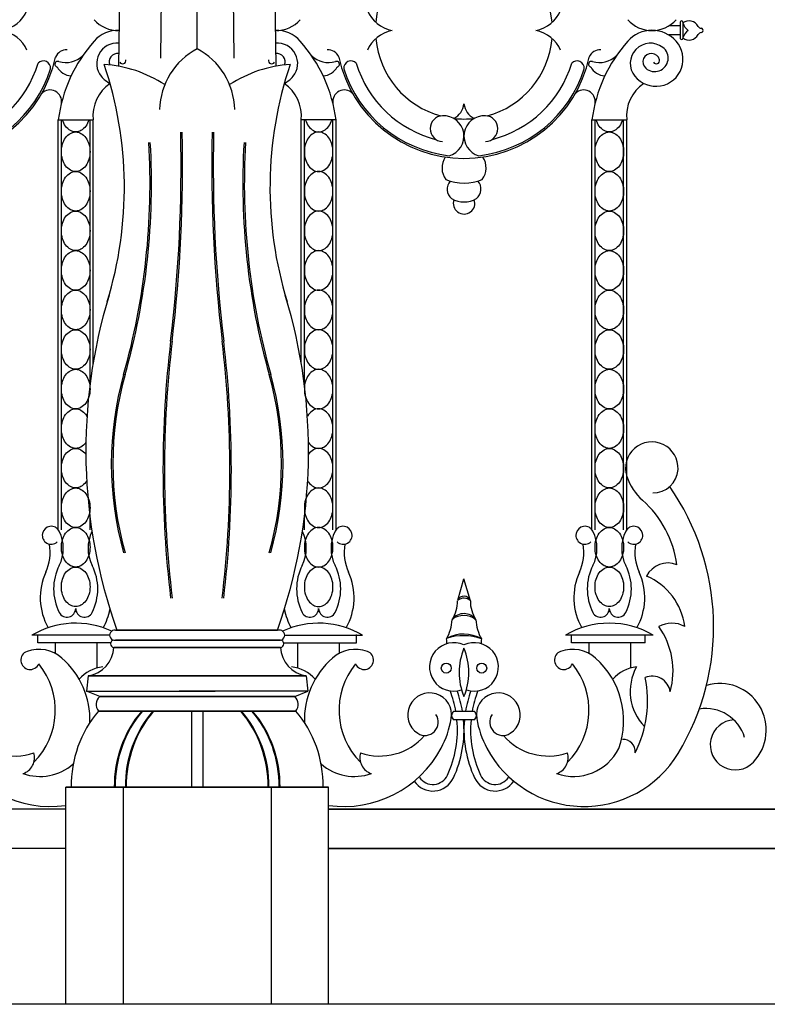
# Model space of a CAD drawing. Units: inches. Extents: x 147 to 1178, y -153 to 545.
# Drawn here: x 531 to 545, y 480 to 498 of the extents above; entities that cross this region are included whole.
import ezdxf

# ---------------------------------------------------------------- set-up
doc = ezdxf.new("R2010")
doc.units = ezdxf.units.IN
doc.header["$MEASUREMENT"] = 0

msp = doc.modelspace()

# ---------------------------------------------------------------- linework, layer by layer
for p, q in [((534.53469634, 497.93111576), (534.53469634, 512.1477439)), ((534.53469634, 497.93111576), (534.53469634, 512.1477439)), ((533.2716273, 511.67813688), (533.03565784, 497.59988165)), ((533.2716273, 511.67813688), (533.03565784, 497.59988165)), ((533.95980262, 511.69764865), (533.83812635, 497.75430931)), ((533.95980262, 511.69764865), (533.83812635, 497.75430931)), ((535.10959006, 511.69764865), (535.23126633, 497.75430931)), ((535.10959006, 511.69764865), (535.23126633, 497.75430931)), ((535.79776538, 511.67813688), (536.03373484, 497.59988165)), ((535.79776538, 511.67813688), (536.03373484, 497.59988165)), ((543.72923732, 498.36792687), (543.50948079, 498.36792687)), ((543.72923732, 498.43625281), (543.72923732, 498.12877292)), ((543.77832252, 498.43625281), (543.77832252, 498.12877292)), ((543.72923732, 498.1941267), (543.50948079, 498.1941267)), ((531.8921881, 496.57705843), (532.55301489, 496.57705843)), ((531.8921881, 488.77928446), (531.8921881, 496.57705843)), ((531.950087, 488.77928446), (531.950087, 496.57705843)), ((532.49511599, 491.54477083), (532.49511599, 496.57705843)), ((532.55301489, 491.94136753), (532.55301489, 496.57705843)), ((537.17720458, 496.57705843), (536.5163778, 496.57705843)), ((536.5163778, 491.94136753), (536.5163778, 496.57705843)), ((536.57427669, 491.54477083), (536.57427669, 496.57705843)), ((537.11930569, 488.77928446), (537.11930569, 496.57705843)), ((537.17720458, 488.77928446), (537.17720458, 496.57705843)), ((542.0484381, 496.57705843), (542.70926489, 496.57705843)), ((542.0484381, 488.77928446), (542.0484381, 496.57705843)), ((542.106337, 488.77928446), (542.106337, 496.57705843)), ((542.65136599, 488.77928446), (542.65136599, 496.57705843)), ((542.70926489, 488.77928446), (542.70926489, 496.57705843)), ((532.49511599, 488.77928446), (532.49511599, 489.01538223)), ((536.57427669, 488.77928446), (536.57427669, 489.01538223)), ((539.49414238, 487.4372832), (539.61282134, 487.84358787)), ((539.7335659, 487.43021152), (539.61282134, 487.84358787)), ((532.86839651, 486.77176624), (531.38547345, 486.77176624)), ((531.50049849, 486.63123509), (531.50049849, 486.7845419)), ((532.97914897, 486.86762082), (536.06142932, 486.86762082)), ((536.09024372, 486.86762082), (533.00796337, 486.86762082)), ((536.20099617, 486.77176624), (537.68391923, 486.77176624)), ((537.56889419, 486.63123509), (537.56889419, 486.7845419)), ((543.21597953, 486.77176624), (541.54172345, 486.77176624)), ((541.65674849, 486.63123509), (541.65674849, 486.7845419)), ((543.0626127, 486.63123509), (543.0626127, 486.7845419)), ((532.88747953, 486.63123509), (531.50049849, 486.63123509)), ((531.83279382, 486.63123509), (531.83279382, 486.42641691)), ((532.62519, 486.63123509), (532.62519, 486.14742619)), ((532.95039155, 486.67753372), (536.09024372, 486.67753372)), ((536.11900113, 486.67753372), (532.97914897, 486.67753372)), ((536.18191315, 486.63123509), (537.56889419, 486.63123509)), ((536.44420269, 486.63123509), (536.44420269, 486.14742619)), ((537.23659886, 486.63123509), (537.23659886, 486.42641691)), ((543.0626127, 486.63123509), (541.65674849, 486.63123509)), ((541.98904382, 486.63123509), (541.98904382, 486.42641691)), ((542.78144, 486.63123509), (542.78144, 486.14742619)), ((536.11971381, 486.54129501), (532.94967887, 486.54129501)), ((532.94967887, 486.54129501), (536.11971381, 486.54129501)), ((532.46160567, 486.00052025), (532.42781243, 485.70840773)), ((532.46160567, 486.00052025), (532.42781243, 485.70840773)), ((536.60778701, 486.00052025), (532.46160567, 486.00052025)), ((532.46160567, 486.00052025), (536.60778701, 486.00052025)), ((536.60778701, 486.00052025), (536.64158026, 485.70840773)), ((536.60778701, 486.00052025), (536.64158026, 485.70840773)), ((532.42781243, 485.70840773), (534.87893553, 485.70840773)), ((532.67899347, 485.60463823), (532.42781243, 485.70840773)), ((532.67899347, 485.60463823), (532.42781243, 485.70840773)), ((532.42781243, 485.70840773), (534.87893553, 485.70840773)), ((536.64158026, 485.70840773), (534.19045716, 485.70840773)), ((536.64158026, 485.70840773), (534.19045716, 485.70840773)), ((536.39039921, 485.60463823), (536.64158026, 485.70840773)), ((536.39039921, 485.60463823), (536.64158026, 485.70840773)), ((536.39039921, 485.60463823), (532.67899347, 485.60463823)), ((532.67899347, 485.60463823), (536.39039921, 485.60463823)), ((536.41206775, 485.32956616), (532.65732494, 485.32956616)), ((532.65732494, 485.32956616), (536.41206775, 485.32956616)), ((534.42924993, 485.32956616), (534.42924993, 483.88297673)), ((534.42924993, 485.32956616), (534.42924993, 483.88297673)), ((534.64014276, 485.32956616), (534.64014276, 483.88297673)), ((534.64014276, 485.32956616), (534.64014276, 483.88297673)), ((539.81091566, 485.32311996), (539.41401987, 485.32311996)), ((539.81091566, 485.16256258), (539.41401987, 485.16256258)), ((537.03469634, 483.88297673), (532.03469634, 483.88297673)), ((532.03469634, 479.74997688), (532.03469634, 483.88297673)), ((532.03469634, 479.74997688), (532.03469634, 483.88297673)), ((532.03469634, 483.88297673), (537.03469634, 483.88297673)), ((533.12830906, 483.88297673), (533.12830906, 479.74997688)), ((533.12830906, 483.88297673), (533.12830906, 479.74997688)), ((535.94108362, 483.88297673), (535.94108362, 479.74997688)), ((535.94108362, 483.88297673), (535.94108362, 479.74997688)), ((537.03469634, 479.74997688), (537.03469634, 483.88297673)), ((537.03469634, 479.74997688), (537.03469634, 483.88297673)), ((532.03469634, 483.46388706), (433.05716549, 483.46388706)), ((537.03469634, 483.46388706), (635.19094634, 483.46388706)), ((635.19094634, 483.46388706), (537.03469634, 483.46388706)), ((532.03469634, 482.71388706), (433.87844634, 482.71388706)), ((537.03469634, 482.71388706), (635.19094634, 482.71388706)), ((635.19094634, 482.71388706), (537.03469634, 482.71388706)), ((635.19094634, 479.74997688), (433.87844634, 479.74997688))]:
    msp.add_line(p, q)
for points in [[(532.47342817, 496.57705843, -0.0002497961), (532.47327973, 496.57656266, -0.0840304933), (532.41529834, 496.45926235, -0.1065175492), (532.32199368, 496.37545634, -0.1306313954), (532.22260149, 496.34903805, -0.1306313954), (532.12320931, 496.37545634, -0.1065175492), (532.02990465, 496.45926235, -0.0840304933), (531.97192326, 496.57656266, -0.0002497961), (531.97177482, 496.57705843, -0.072981422)], [(536.59596452, 496.57705843, 0.0002497961), (536.59611295, 496.57656266, 0.0840304933), (536.65409434, 496.45926235, 0.1065175492), (536.747399, 496.37545634, 0.1306313954), (536.84679119, 496.34903805, 0.1306313954), (536.94618337, 496.37545634, 0.1065175492), (537.03948804, 496.45926235, 0.0840304933), (537.09746943, 496.57656266, 0.0002497961), (537.09761786, 496.57705843, 0.072981422)], [(542.62967817, 496.57705843, -0.0002497961), (542.62952973, 496.57656266, -0.0840304933), (542.57154834, 496.45926235, -0.1065175492), (542.47824368, 496.37545634, -0.1306313954), (542.37885149, 496.34903805, -0.1306313954), (542.27945931, 496.37545634, -0.1065175492), (542.18615465, 496.45926235, -0.0840304933), (542.12817326, 496.57656266, -0.0002497961), (542.12802482, 496.57705843, -0.072981422)], [(532.41712628, 490.44053935, -0.0019985204), (532.41529834, 490.4379937, -0.1065175492), (532.32199368, 490.3541877, -0.1306313954), (532.22260149, 490.3277694, -0.1306313954), (532.12320931, 490.3541877, -0.1065175492), (532.02990465, 490.4379937, -0.0840304933), (531.97192326, 490.55529402, -0.072981422), (531.950087, 490.70409869, -0.072981422), (531.97192326, 490.85290337, -0.0840304933), (532.02990465, 490.97020369, -0.1065175492), (532.12320931, 491.05400969, -0.1306313954), (532.22260149, 491.08042798, -0.1306313954), (532.32199368, 491.05400969, -0.1065175492), (532.41529834, 490.97020369, -0.0256176326), (532.43714852, 490.93652498, -0.0256176326)], [(536.6522664, 490.44053935, 0.0019985204), (536.65409434, 490.4379937, 0.1065175492), (536.747399, 490.3541877, 0.1306313954), (536.84679119, 490.3277694, 0.1306313954), (536.94618337, 490.3541877, 0.1065175492), (537.03948804, 490.4379937, 0.0840304933), (537.09746943, 490.55529402, 0.072981422), (537.11930569, 490.70409869, 0.072981422), (537.09746943, 490.85290337, 0.0840304933), (537.03948804, 490.97020369, 0.1065175492), (536.94618337, 491.05400969, 0.1306313954), (536.84679119, 491.08042798, 0.1306313954), (536.747399, 491.05400969, 0.1065175492), (536.65409434, 490.97020369, 0.0256176326), (536.63224417, 490.93652498, 0.0256176326)], [(532.43189825, 489.71020273, -0.0190734729), (532.41529834, 489.68533512, -0.1065175492), (532.32199368, 489.60152912, -0.1306313954), (532.22260149, 489.57511082, -0.1306313954), (532.12320931, 489.60152912, -0.1065175492), (532.02990465, 489.68533512, -0.0840304933), (531.97192326, 489.80263544, -0.072981422), (531.950087, 489.95144011, -0.072981422), (531.97192326, 490.10024479, -0.0840304933), (532.02990465, 490.21754511, -0.1065175492), (532.12320931, 490.30135111, -0.1306313954), (532.22260149, 490.3277694, -0.1306313954), (532.32199368, 490.30135111, -0.1065175492), (532.41529834, 490.21754511, -0.0008243241), (532.41605477, 490.21649688, -0.0008243241)], [(536.63749443, 489.71020273, 0.0190734729), (536.65409434, 489.68533512, 0.1065175492), (536.747399, 489.60152912, 0.1306313954), (536.84679119, 489.57511082, 0.1306313954), (536.94618337, 489.60152912, 0.1065175492), (537.03948804, 489.68533512, 0.0840304933), (537.09746943, 489.80263544, 0.072981422), (537.11930569, 489.95144011, 0.072981422), (537.09746943, 490.10024479, 0.0840304933), (537.03948804, 490.21754511, 0.1065175492), (536.94618337, 490.30135111, 0.1306313954), (536.84679119, 490.3277694, 0.1306313954), (536.747399, 490.30135111, 0.1065175492), (536.65409434, 490.21754511, 0.0008243241), (536.65333791, 490.21649688, 0.0008243241)]]:
    msp.add_lwpolyline(points, format="xyb")
for points in [[(532.22260149, 496.34903805, -0.1306313954), (532.32199368, 496.32261975, -0.1065175492), (532.41529834, 496.23881375, -0.0840304933), (532.47327973, 496.12151343, -0.072981422), (532.49511599, 495.97270876, -0.072981422), (532.47327973, 495.82390408, -0.0840304933), (532.41529834, 495.70660376, -0.1065175492), (532.32199368, 495.62279776, -0.1306313954), (532.22260149, 495.59637947, -0.1306313954), (532.12320931, 495.62279776, -0.1065175492), (532.02990465, 495.70660376, -0.0840304933), (531.97192326, 495.82390408, -0.072981422), (531.950087, 495.97270876, -0.072981422), (531.97192326, 496.12151343, -0.0840304933), (532.02990465, 496.23881375, -0.1065175492), (532.12320931, 496.32261975, -0.1306313954)], [(536.84679119, 496.34903805, 0.1306313954), (536.747399, 496.32261975, 0.1065175492), (536.65409434, 496.23881375, 0.0840304933), (536.59611295, 496.12151343, 0.072981422), (536.57427669, 495.97270876, 0.072981422), (536.59611295, 495.82390408, 0.0840304933), (536.65409434, 495.70660376, 0.1065175492), (536.747399, 495.62279776, 0.1306313954), (536.84679119, 495.59637947, 0.1306313954), (536.94618337, 495.62279776, 0.1065175492), (537.03948804, 495.70660376, 0.0840304933), (537.09746943, 495.82390408, 0.072981422), (537.11930569, 495.97270876, 0.072981422), (537.09746943, 496.12151343, 0.0840304933), (537.03948804, 496.23881375, 0.1065175492), (536.94618337, 496.32261975, 0.1306313954)], [(542.37885149, 496.34903805, -0.1306313954), (542.47824368, 496.32261975, -0.1065175492), (542.57154834, 496.23881375, -0.0840304933), (542.62952973, 496.12151343, -0.072981422), (542.65136599, 495.97270876, -0.072981422), (542.62952973, 495.82390408, -0.0840304933), (542.57154834, 495.70660376, -0.1065175492), (542.47824368, 495.62279776, -0.1306313954), (542.37885149, 495.59637947, -0.1306313954), (542.27945931, 495.62279776, -0.1065175492), (542.18615465, 495.70660376, -0.0840304933), (542.12817326, 495.82390408, -0.072981422), (542.106337, 495.97270876, -0.072981422), (542.12817326, 496.12151343, -0.0840304933), (542.18615465, 496.23881375, -0.1065175492), (542.27945931, 496.32261975, -0.1306313954)], [(532.22260149, 495.59637947, -0.1306313954), (532.32199368, 495.56996117, -0.1065175492), (532.41529834, 495.48615517, -0.0840304933), (532.47327973, 495.36885485, -0.072981422), (532.49511599, 495.22005018, -0.072981422), (532.47327973, 495.0712455, -0.0840304933), (532.41529834, 494.95394518, -0.1065175492), (532.32199368, 494.87013918, -0.1306313954), (532.22260149, 494.84372089, -0.1306313954), (532.12320931, 494.87013918, -0.1065175492), (532.02990465, 494.95394518, -0.0840304933), (531.97192326, 495.0712455, -0.072981422), (531.950087, 495.22005018, -0.072981422), (531.97192326, 495.36885485, -0.0840304933), (532.02990465, 495.48615517, -0.1065175492), (532.12320931, 495.56996117, -0.1306313954)], [(536.84679119, 495.59637947, 0.1306313954), (536.747399, 495.56996117, 0.1065175492), (536.65409434, 495.48615517, 0.0840304933), (536.59611295, 495.36885485, 0.072981422), (536.57427669, 495.22005018, 0.072981422), (536.59611295, 495.0712455, 0.0840304933), (536.65409434, 494.95394518, 0.1065175492), (536.747399, 494.87013918, 0.1306313954), (536.84679119, 494.84372089, 0.1306313954), (536.94618337, 494.87013918, 0.1065175492), (537.03948804, 494.95394518, 0.0840304933), (537.09746943, 495.0712455, 0.072981422), (537.11930569, 495.22005018, 0.072981422), (537.09746943, 495.36885485, 0.0840304933), (537.03948804, 495.48615517, 0.1065175492), (536.94618337, 495.56996117, 0.1306313954)], [(542.37885149, 495.59637947, -0.1306313954), (542.47824368, 495.56996117, -0.1065175492), (542.57154834, 495.48615517, -0.0840304933), (542.62952973, 495.36885485, -0.072981422), (542.65136599, 495.22005018, -0.072981422), (542.62952973, 495.0712455, -0.0840304933), (542.57154834, 494.95394518, -0.1065175492), (542.47824368, 494.87013918, -0.1306313954), (542.37885149, 494.84372089, -0.1306313954), (542.27945931, 494.87013918, -0.1065175492), (542.18615465, 494.95394518, -0.0840304933), (542.12817326, 495.0712455, -0.072981422), (542.106337, 495.22005018, -0.072981422), (542.12817326, 495.36885485, -0.0840304933), (542.18615465, 495.48615517, -0.1065175492), (542.27945931, 495.56996117, -0.1306313954)], [(532.22260149, 494.84372089, -0.1306313954), (532.32199368, 494.81730259, -0.1065175492), (532.41529834, 494.73349659, -0.0840304933), (532.47327973, 494.61619627, -0.072981422), (532.49511599, 494.4673916, -0.072981422), (532.47327973, 494.31858692, -0.0840304933), (532.41529834, 494.2012866, -0.1065175492), (532.32199368, 494.1174806, -0.1306313954), (532.22260149, 494.09106231, -0.1306313954), (532.12320931, 494.1174806, -0.1065175492), (532.02990465, 494.2012866, -0.0840304933), (531.97192326, 494.31858692, -0.072981422), (531.950087, 494.4673916, -0.072981422), (531.97192326, 494.61619627, -0.0840304933), (532.02990465, 494.73349659, -0.1065175492), (532.12320931, 494.81730259, -0.1306313954)], [(536.84679119, 494.84372089, 0.1306313954), (536.747399, 494.81730259, 0.1065175492), (536.65409434, 494.73349659, 0.0840304933), (536.59611295, 494.61619627, 0.072981422), (536.57427669, 494.4673916, 0.072981422), (536.59611295, 494.31858692, 0.0840304933), (536.65409434, 494.2012866, 0.1065175492), (536.747399, 494.1174806, 0.1306313954), (536.84679119, 494.09106231, 0.1306313954), (536.94618337, 494.1174806, 0.1065175492), (537.03948804, 494.2012866, 0.0840304933), (537.09746943, 494.31858692, 0.072981422), (537.11930569, 494.4673916, 0.072981422), (537.09746943, 494.61619627, 0.0840304933), (537.03948804, 494.73349659, 0.1065175492), (536.94618337, 494.81730259, 0.1306313954)], [(542.37885149, 494.84372089, -0.1306313954), (542.47824368, 494.81730259, -0.1065175492), (542.57154834, 494.73349659, -0.0840304933), (542.62952973, 494.61619627, -0.072981422), (542.65136599, 494.4673916, -0.072981422), (542.62952973, 494.31858692, -0.0840304933), (542.57154834, 494.2012866, -0.1065175492), (542.47824368, 494.1174806, -0.1306313954), (542.37885149, 494.09106231, -0.1306313954), (542.27945931, 494.1174806, -0.1065175492), (542.18615465, 494.2012866, -0.0840304933), (542.12817326, 494.31858692, -0.072981422), (542.106337, 494.4673916, -0.072981422), (542.12817326, 494.61619627, -0.0840304933), (542.18615465, 494.73349659, -0.1065175492), (542.27945931, 494.81730259, -0.1306313954)], [(532.22260149, 494.09106231, -0.1306313954), (532.32199368, 494.06464401, -0.1065175492), (532.41529834, 493.98083801, -0.0840304933), (532.47327973, 493.86353769, -0.072981422), (532.49511599, 493.71473302, -0.072981422), (532.47327973, 493.56592834, -0.0840304933), (532.41529834, 493.44862802, -0.1065175492), (532.32199368, 493.36482202, -0.1306313954), (532.22260149, 493.33840373, -0.1306313954), (532.12320931, 493.36482202, -0.1065175492), (532.02990465, 493.44862802, -0.0840304933), (531.97192326, 493.56592834, -0.072981422), (531.950087, 493.71473302, -0.072981422), (531.97192326, 493.86353769, -0.0840304933), (532.02990465, 493.98083801, -0.1065175492), (532.12320931, 494.06464401, -0.1306313954)], [(536.84679119, 494.09106231, 0.1306313954), (536.747399, 494.06464401, 0.1065175492), (536.65409434, 493.98083801, 0.0840304933), (536.59611295, 493.86353769, 0.072981422), (536.57427669, 493.71473302, 0.072981422), (536.59611295, 493.56592834, 0.0840304933), (536.65409434, 493.44862802, 0.1065175492), (536.747399, 493.36482202, 0.1306313954), (536.84679119, 493.33840373, 0.1306313954), (536.94618337, 493.36482202, 0.1065175492), (537.03948804, 493.44862802, 0.0840304933), (537.09746943, 493.56592834, 0.072981422), (537.11930569, 493.71473302, 0.072981422), (537.09746943, 493.86353769, 0.0840304933), (537.03948804, 493.98083801, 0.1065175492), (536.94618337, 494.06464401, 0.1306313954)], [(542.37885149, 494.09106231, -0.1306313954), (542.47824368, 494.06464401, -0.1065175492), (542.57154834, 493.98083801, -0.0840304933), (542.62952973, 493.86353769, -0.072981422), (542.65136599, 493.71473302, -0.072981422), (542.62952973, 493.56592834, -0.0840304933), (542.57154834, 493.44862802, -0.1065175492), (542.47824368, 493.36482202, -0.1306313954), (542.37885149, 493.33840373, -0.1306313954), (542.27945931, 493.36482202, -0.1065175492), (542.18615465, 493.44862802, -0.0840304933), (542.12817326, 493.56592834, -0.072981422), (542.106337, 493.71473302, -0.072981422), (542.12817326, 493.86353769, -0.0840304933), (542.18615465, 493.98083801, -0.1065175492), (542.27945931, 494.06464401, -0.1306313954)], [(532.22260149, 493.33840373, -0.1306313954), (532.32199368, 493.31198543, -0.1065175492), (532.41529834, 493.22817943, -0.0840304933), (532.47327973, 493.11087911, -0.072981422), (532.49511599, 492.96207444, -0.072981422), (532.47327973, 492.81326976, -0.0840304933), (532.41529834, 492.69596944, -0.1065175492), (532.32199368, 492.61216344, -0.1306313954), (532.22260149, 492.58574514, -0.1306313954), (532.12320931, 492.61216344, -0.1065175492), (532.02990465, 492.69596944, -0.0840304933), (531.97192326, 492.81326976, -0.072981422), (531.950087, 492.96207444, -0.072981422), (531.97192326, 493.11087911, -0.0840304933), (532.02990465, 493.22817943, -0.1065175492), (532.12320931, 493.31198543, -0.1306313954)], [(536.84679119, 493.33840373, 0.1306313954), (536.747399, 493.31198543, 0.1065175492), (536.65409434, 493.22817943, 0.0840304933), (536.59611295, 493.11087911, 0.072981422), (536.57427669, 492.96207444, 0.072981422), (536.59611295, 492.81326976, 0.0840304933), (536.65409434, 492.69596944, 0.1065175492), (536.747399, 492.61216344, 0.1306313954), (536.84679119, 492.58574514, 0.1306313954), (536.94618337, 492.61216344, 0.1065175492), (537.03948804, 492.69596944, 0.0840304933), (537.09746943, 492.81326976, 0.072981422), (537.11930569, 492.96207444, 0.072981422), (537.09746943, 493.11087911, 0.0840304933), (537.03948804, 493.22817943, 0.1065175492), (536.94618337, 493.31198543, 0.1306313954)], [(542.37885149, 493.33840373, -0.1306313954), (542.47824368, 493.31198543, -0.1065175492), (542.57154834, 493.22817943, -0.0840304933), (542.62952973, 493.11087911, -0.072981422), (542.65136599, 492.96207444, -0.072981422), (542.62952973, 492.81326976, -0.0840304933), (542.57154834, 492.69596944, -0.1065175492), (542.47824368, 492.61216344, -0.1306313954), (542.37885149, 492.58574514, -0.1306313954), (542.27945931, 492.61216344, -0.1065175492), (542.18615465, 492.69596944, -0.0840304933), (542.12817326, 492.81326976, -0.072981422), (542.106337, 492.96207444, -0.072981422), (542.12817326, 493.11087911, -0.0840304933), (542.18615465, 493.22817943, -0.1065175492), (542.27945931, 493.31198543, -0.1306313954)], [(532.22260149, 492.58574514, -0.1306313954), (532.32199368, 492.55932685, -0.1065175492), (532.41529834, 492.47552085, -0.0840304933), (532.47327973, 492.35822053, -0.072981422), (532.49511599, 492.20941585, -0.072981422), (532.47327973, 492.06061118, -0.0840304933), (532.41529834, 491.94331086, -0.1065175492), (532.32199368, 491.85950486, -0.1306313954), (532.22260149, 491.83308656, -0.1306313954), (532.12320931, 491.85950486, -0.1065175492), (532.02990465, 491.94331086, -0.0840304933), (531.97192326, 492.06061118, -0.072981422), (531.950087, 492.20941585, -0.072981422), (531.97192326, 492.35822053, -0.0840304933), (532.02990465, 492.47552085, -0.1065175492), (532.12320931, 492.55932685, -0.1306313954)], [(536.84679119, 492.58574514, 0.1306313954), (536.747399, 492.55932685, 0.1065175492), (536.65409434, 492.47552085, 0.0840304933), (536.59611295, 492.35822053, 0.072981422), (536.57427669, 492.20941585, 0.072981422), (536.59611295, 492.06061118, 0.0840304933), (536.65409434, 491.94331086, 0.1065175492), (536.747399, 491.85950486, 0.1306313954), (536.84679119, 491.83308656, 0.1306313954), (536.94618337, 491.85950486, 0.1065175492), (537.03948804, 491.94331086, 0.0840304933), (537.09746943, 492.06061118, 0.072981422), (537.11930569, 492.20941585, 0.072981422), (537.09746943, 492.35822053, 0.0840304933), (537.03948804, 492.47552085, 0.1065175492), (536.94618337, 492.55932685, 0.1306313954)], [(542.37885149, 492.58574514, -0.1306313954), (542.47824368, 492.55932685, -0.1065175492), (542.57154834, 492.47552085, -0.0840304933), (542.62952973, 492.35822053, -0.072981422), (542.65136599, 492.20941585, -0.072981422), (542.62952973, 492.06061118, -0.0840304933), (542.57154834, 491.94331086, -0.1065175492), (542.47824368, 491.85950486, -0.1306313954), (542.37885149, 491.83308656, -0.1306313954), (542.27945931, 491.85950486, -0.1065175492), (542.18615465, 491.94331086, -0.0840304933), (542.12817326, 492.06061118, -0.072981422), (542.106337, 492.20941585, -0.072981422), (542.12817326, 492.35822053, -0.0840304933), (542.18615465, 492.47552085, -0.1065175492), (542.27945931, 492.55932685, -0.1306313954)], [(532.22260149, 491.83308656, -0.1306313954), (532.32199368, 491.80666827, -0.1065175492), (532.41529834, 491.72286227, -0.0840304933), (532.47327973, 491.60556195, -0.072981422), (532.49511599, 491.45675727, -0.072981422), (532.47327973, 491.3079526, -0.0840304933), (532.41529834, 491.19065228, -0.1065175492), (532.32199368, 491.10684628, -0.1306313954), (532.22260149, 491.08042798, -0.1306313954), (532.12320931, 491.10684628, -0.1065175492), (532.02990465, 491.19065228, -0.0840304933), (531.97192326, 491.3079526, -0.072981422), (531.950087, 491.45675727, -0.072981422), (531.97192326, 491.60556195, -0.0840304933), (532.02990465, 491.72286227, -0.1065175492), (532.12320931, 491.80666827, -0.1306313954)], [(536.84679119, 491.83308656, 0.1306313954), (536.747399, 491.80666827, 0.1065175492), (536.65409434, 491.72286227, 0.0840304933), (536.59611295, 491.60556195, 0.072981422), (536.57427669, 491.45675727, 0.072981422), (536.59611295, 491.3079526, 0.0840304933), (536.65409434, 491.19065228, 0.1065175492), (536.747399, 491.10684628, 0.1306313954), (536.84679119, 491.08042798, 0.1306313954), (536.94618337, 491.10684628, 0.1065175492), (537.03948804, 491.19065228, 0.0840304933), (537.09746943, 491.3079526, 0.072981422), (537.11930569, 491.45675727, 0.072981422), (537.09746943, 491.60556195, 0.0840304933), (537.03948804, 491.72286227, 0.1065175492), (536.94618337, 491.80666827, 0.1306313954)], [(542.37885149, 491.83308656, -0.1306313954), (542.47824368, 491.80666827, -0.1065175492), (542.57154834, 491.72286227, -0.0840304933), (542.62952973, 491.60556195, -0.072981422), (542.65136599, 491.45675727, -0.072981422), (542.62952973, 491.3079526, -0.0840304933), (542.57154834, 491.19065228, -0.1065175492), (542.47824368, 491.10684628, -0.1306313954), (542.37885149, 491.08042798, -0.1306313954), (542.27945931, 491.10684628, -0.1065175492), (542.18615465, 491.19065228, -0.0840304933), (542.12817326, 491.3079526, -0.072981422), (542.106337, 491.45675727, -0.072981422), (542.12817326, 491.60556195, -0.0840304933), (542.18615465, 491.72286227, -0.1065175492), (542.27945931, 491.80666827, -0.1306313954)], [(542.37885149, 491.08042798, -0.1306313954), (542.47824368, 491.05400969, -0.1065175492), (542.57154834, 490.97020369, -0.0840304933), (542.62952973, 490.85290337, -0.072981422), (542.65136599, 490.70409869, -0.072981422), (542.62952973, 490.55529402, -0.0840304933), (542.57154834, 490.4379937, -0.1065175492), (542.47824368, 490.3541877, -0.1306313954), (542.37885149, 490.3277694, -0.1306313954), (542.27945931, 490.3541877, -0.1065175492), (542.18615465, 490.4379937, -0.0840304933), (542.12817326, 490.55529402, -0.072981422), (542.106337, 490.70409869, -0.072981422), (542.12817326, 490.85290337, -0.0840304933), (542.18615465, 490.97020369, -0.1065175492), (542.27945931, 491.05400969, -0.1306313954)], [(542.37885149, 490.3277694, -0.1306313954), (542.47824368, 490.30135111, -0.1065175492), (542.57154834, 490.21754511, -0.0840304933), (542.62952973, 490.10024479, -0.072981422), (542.65136599, 489.95144011, -0.072981422), (542.62952973, 489.80263544, -0.0840304933), (542.57154834, 489.68533512, -0.1065175492), (542.47824368, 489.60152912, -0.1306313954), (542.37885149, 489.57511082, -0.1306313954), (542.27945931, 489.60152912, -0.1065175492), (542.18615465, 489.68533512, -0.0840304933), (542.12817326, 489.80263544, -0.072981422), (542.106337, 489.95144011, -0.072981422), (542.12817326, 490.10024479, -0.0840304933), (542.18615465, 490.21754511, -0.1065175492), (542.27945931, 490.30135111, -0.1306313954)], [(532.22260149, 489.57511082, -0.1306313954), (532.32199368, 489.54869253, -0.1065175492), (532.41529834, 489.46488652, -0.0840304933), (532.47327973, 489.34758621, -0.072981422), (532.49511599, 489.19878153, -0.072981422), (532.47327973, 489.04997686, -0.0840304933), (532.41529834, 488.93267654, -0.1065175492), (532.32199368, 488.84887054, -0.1306313954), (532.22260149, 488.82245224, -0.1306313954), (532.12320931, 488.84887054, -0.1065175492), (532.02990465, 488.93267654, -0.0840304933), (531.97192326, 489.04997686, -0.072981422), (531.950087, 489.19878153, -0.072981422), (531.97192326, 489.34758621, -0.0840304933), (532.02990465, 489.46488652, -0.1065175492), (532.12320931, 489.54869253, -0.1306313954)], [(536.84679119, 489.57511082, 0.1306313954), (536.747399, 489.54869253, 0.1065175492), (536.65409434, 489.46488652, 0.0840304933), (536.59611295, 489.34758621, 0.072981422), (536.57427669, 489.19878153, 0.072981422), (536.59611295, 489.04997686, 0.0840304933), (536.65409434, 488.93267654, 0.1065175492), (536.747399, 488.84887054, 0.1306313954), (536.84679119, 488.82245224, 0.1306313954), (536.94618337, 488.84887054, 0.1065175492), (537.03948804, 488.93267654, 0.0840304933), (537.09746943, 489.04997686, 0.072981422), (537.11930569, 489.19878153, 0.072981422), (537.09746943, 489.34758621, 0.0840304933), (537.03948804, 489.46488652, 0.1065175492), (536.94618337, 489.54869253, 0.1306313954)], [(542.37885149, 489.57511082, -0.1306313954), (542.47824368, 489.54869253, -0.1065175492), (542.57154834, 489.46488652, -0.0840304933), (542.62952973, 489.34758621, -0.072981422), (542.65136599, 489.19878153, -0.072981422), (542.62952973, 489.04997686, -0.0840304933), (542.57154834, 488.93267654, -0.1065175492), (542.47824368, 488.84887054, -0.1306313954), (542.37885149, 488.82245224, -0.1306313954), (542.27945931, 488.84887054, -0.1065175492), (542.18615465, 488.93267654, -0.0840304933), (542.12817326, 489.04997686, -0.072981422), (542.106337, 489.19878153, -0.072981422), (542.12817326, 489.34758621, -0.0840304933), (542.18615465, 489.46488652, -0.1065175492), (542.27945931, 489.54869253, -0.1306313954)], [(532.22260149, 488.82245224, -0.1306313954), (532.32199368, 488.79603395, -0.1065175492), (532.41529834, 488.71222794, -0.0840304933), (532.47327973, 488.59492763, -0.072981422), (532.49511599, 488.44612295, -0.072981422), (532.47327973, 488.29731828, -0.0840304933), (532.41529834, 488.18001796, -0.1065175492), (532.32199368, 488.09621196, -0.1306313954), (532.22260149, 488.06979366, -0.1306313954), (532.12320931, 488.09621196, -0.1065175492), (532.02990465, 488.18001796, -0.0840304933), (531.97192326, 488.29731828, -0.072981422), (531.950087, 488.44612295, -0.072981422), (531.97192326, 488.59492763, -0.0840304933), (532.02990465, 488.71222794, -0.1065175492), (532.12320931, 488.79603395, -0.1306313954)], [(536.84679119, 488.82245224, 0.1306313954), (536.747399, 488.79603395, 0.1065175492), (536.65409434, 488.71222794, 0.0840304933), (536.59611295, 488.59492763, 0.072981422), (536.57427669, 488.44612295, 0.072981422), (536.59611295, 488.29731828, 0.0840304933), (536.65409434, 488.18001796, 0.1065175492), (536.747399, 488.09621196, 0.1306313954), (536.84679119, 488.06979366, 0.1306313954), (536.94618337, 488.09621196, 0.1065175492), (537.03948804, 488.18001796, 0.0840304933), (537.09746943, 488.29731828, 0.072981422), (537.11930569, 488.44612295, 0.072981422), (537.09746943, 488.59492763, 0.0840304933), (537.03948804, 488.71222794, 0.1065175492), (536.94618337, 488.79603395, 0.1306313954)], [(542.37885149, 488.82245224, -0.1306313954), (542.47824368, 488.79603395, -0.1065175492), (542.57154834, 488.71222794, -0.0840304933), (542.62952973, 488.59492763, -0.072981422), (542.65136599, 488.44612295, -0.072981422), (542.62952973, 488.29731828, -0.0840304933), (542.57154834, 488.18001796, -0.1065175492), (542.47824368, 488.09621196, -0.1306313954), (542.37885149, 488.06979366, -0.1306313954), (542.27945931, 488.09621196, -0.1065175492), (542.18615465, 488.18001796, -0.0840304933), (542.12817326, 488.29731828, -0.072981422), (542.106337, 488.44612295, -0.072981422), (542.12817326, 488.59492763, -0.0840304933), (542.18615465, 488.71222794, -0.1065175492), (542.27945931, 488.79603395, -0.1306313954)], [(532.22260149, 488.06979366, -0.1306313954), (532.32199368, 488.04337536, -0.1065175492), (532.41529834, 487.95956936, -0.0840304933), (532.47327973, 487.84226905, -0.072981422), (532.49511599, 487.69346437, -0.072981422), (532.47327973, 487.54465969, -0.0840304933), (532.41529834, 487.42735938, -0.1065175492), (532.32199368, 487.34355338, -0.1306313954), (532.22260149, 487.31713508, -0.1306313954), (532.12320931, 487.34355338, -0.1065175492), (532.02990465, 487.42735938, -0.0840304933), (531.97192326, 487.54465969, -0.072981422), (531.950087, 487.69346437, -0.072981422), (531.97192326, 487.84226905, -0.0840304933), (532.02990465, 487.95956936, -0.1065175492), (532.12320931, 488.04337536, -0.1306313954)], [(536.84679119, 488.06979366, 0.1306313954), (536.747399, 488.04337536, 0.1065175492), (536.65409434, 487.95956936, 0.0840304933), (536.59611295, 487.84226905, 0.072981422), (536.57427669, 487.69346437, 0.072981422), (536.59611295, 487.54465969, 0.0840304933), (536.65409434, 487.42735938, 0.1065175492), (536.747399, 487.34355338, 0.1306313954), (536.84679119, 487.31713508, 0.1306313954), (536.94618337, 487.34355338, 0.1065175492), (537.03948804, 487.42735938, 0.0840304933), (537.09746943, 487.54465969, 0.072981422), (537.11930569, 487.69346437, 0.072981422), (537.09746943, 487.84226905, 0.0840304933), (537.03948804, 487.95956936, 0.1065175492), (536.94618337, 488.04337536, 0.1306313954)], [(542.37885149, 488.06979366, -0.1306313954), (542.47824368, 488.04337536, -0.1065175492), (542.57154834, 487.95956936, -0.0840304933), (542.62952973, 487.84226905, -0.072981422), (542.65136599, 487.69346437, -0.072981422), (542.62952973, 487.54465969, -0.0840304933), (542.57154834, 487.42735938, -0.1065175492), (542.47824368, 487.34355338, -0.1306313954), (542.37885149, 487.31713508, -0.1306313954), (542.27945931, 487.34355338, -0.1065175492), (542.18615465, 487.42735938, -0.0840304933), (542.12817326, 487.54465969, -0.072981422), (542.106337, 487.69346437, -0.072981422), (542.12817326, 487.84226905, -0.0840304933), (542.18615465, 487.95956936, -0.1065175492), (542.27945931, 488.04337536, -0.1306313954)]]:
    msp.add_lwpolyline(points, format="xyb", close=True)
for centre in [(539.27560314, 486.14717776), (539.95003954, 486.14717776)]:
    msp.add_circle(centre, 0.0950363)
for centre, radius, start, end in [((539.61282134, 498.28102678), 1.68561676, 5.323823662, 174.676176338), ((530.69255096, 498.92763115), 0.66029423, 281.687498769, 336.016084728), ((538.37684172, 498.92763115), 0.66029423, 203.983915272, 258.312501231), ((540.84880096, 498.92763115), 0.66029423, 281.687498769, 336.016084728), ((533.0333388, 498.89542619), 0.61691687, 221.658584149, 271.272135829), ((536.03605388, 498.89542619), 0.61691687, 268.727864171, 318.341415851), ((543.1895888, 498.89542619), 0.61691687, 221.658584149, 318.341415851), ((543.75377992, 498.43803267), 0.02460705, 355.852107967, 184.147892033), ((543.89674512, 498.26938349), 0.19409715, 27.081344452, 127.598198387), ((544.03782452, 498.50109891), 0.27095102, 196.715435519, 234.313509044), ((530.69255096, 497.63442241), 0.66029423, 23.983915272, 78.312501231), ((533.0333388, 497.66662737), 0.61691687, 88.720500685, 138.341415851), ((536.03605388, 497.66662737), 0.61691687, 41.658584149, 91.279499315), ((538.37684172, 497.63442241), 0.66029423, 101.687498769, 156.016084728), ((540.84880096, 497.63442241), 0.66029423, 23.983915272, 78.312501231), ((543.1895888, 497.66662737), 0.61691687, 41.658584149, 138.341415851), ((544.03782452, 498.06095465), 0.27095102, 125.686490956, 163.284564481), ((543.89674512, 498.29267008), 0.19409715, 232.401801613, 332.918655548), ((544.12850791, 498.38788729), 0.06620486, 207.081344452, 267.128516581), ((544.12850791, 498.17416628), 0.06620486, 92.871483419, 152.918655548), ((544.1253566, 498.28102678), 0.04073911, 269.767543487, 90.232456513), ((534.64572865, 496.23212978), 2.7750606, 138.341415851, 172.859903278), ((533.0077293, 497.65165112), 0.3861643, 84.763826387, 219.086464119), ((536.06166338, 497.65165112), 0.3861643, 320.913535881, 95.236173613), ((534.42366403, 496.23212978), 2.7750606, 7.140096722, 41.658584149), ((539.61282134, 498.28102678), 1.68561676, 185.323823662, 254.808846071), ((539.61282134, 498.28102678), 1.68561676, 285.191153929, 354.676176338), ((544.80197865, 496.23212978), 2.7750606, 138.341415851, 172.859903278), ((543.1639793, 497.65165112), 0.3861643, 52.800683915, 219.086464119), ((543.26487361, 497.73360613), 0.51615002, 219.086464119, 41.658584149), ((543.75377992, 498.13047717), 0.0246017, 183.972267829, 356.027732171), ((532.04098326, 497.69238783), 0.21788225, 85.27657741, 158.203045927), ((533.0223768, 497.6825758), 0.16107629, 83.816065526, 201.489093035), ((535.15431627, 496.74894228), 1.33471458, 117.660661044, 178.766257147), ((535.15431627, 496.74894228), 1.33471458, 117.660661044, 178.766257147), ((533.91507641, 496.74894228), 1.33471458, 1.233742853, 62.339338956), ((533.91507641, 496.74894228), 1.33471458, 1.233742853, 62.339338956), ((536.04701588, 497.6825758), 0.16107629, 338.510906965, 96.183934474), ((537.02840942, 497.69238783), 0.21788225, 21.796954073, 94.72342259), ((542.19723326, 497.69238783), 0.21788225, 85.27657741, 158.203045927), ((543.1786268, 497.6825758), 0.16107629, 15.03629688, 228.5984043), ((543.24206764, 497.75453126), 0.25700506, 228.5984043, 52.800683915), ((529.45657134, 498.28102678), 2.43561676, 192.032277614, 347.967722386), ((529.45657134, 498.28102678), 2.1443012, 284.174648994, 343.083070038), ((531.6092589, 497.56594922), 0.13615795, 354.378601515, 137.993867036), ((531.88150181, 497.63878776), 0.05461278, 65.907627363, 257.208937527), ((532.03187497, 498.14567494), 0.47463932, 254.344870105, 312.752719992), ((532.61159189, 495.25272128), 2.38516115, 56.822431676, 86.324603789), ((525.80423373, 495.2873171), 7.34488139, 342.856378295, 18.624210875), ((525.80423373, 495.2873171), 7.34488139, 342.856378295, 18.624210875), ((532.61159189, 495.25272128), 2.38516115, 56.822431676, 86.324603789), ((533.11682338, 497.70794682), 0.06328138, 207.023587721, 15.03629688), ((536.4578008, 495.25272128), 2.38516115, 93.675396211, 123.177568324), ((536.4578008, 495.25272128), 2.38516115, 93.675396211, 123.177568324), ((535.95256931, 497.70794682), 0.06328138, 164.96370312, 332.976412279), ((543.26515895, 495.2873171), 7.34488139, 161.375789125, 197.143621705), ((543.26515895, 495.2873171), 7.34488139, 161.375789125, 197.143621705), ((537.03751771, 498.14567494), 0.47463932, 227.247280008, 285.655129895), ((537.18789087, 497.63878776), 0.05461278, 282.791062473, 114.092372637), ((539.61282134, 498.28102678), 2.43561676, 192.032277614, 347.967722386), ((537.46013378, 497.56594922), 0.13615795, 42.006132964, 185.621398485), ((539.61282134, 498.28102678), 2.1443012, 196.916929962, 255.825351006), ((539.61282134, 498.28102678), 2.1443012, 284.174648994, 343.083070038), ((541.7655089, 497.56594922), 0.13615795, 354.378601515, 137.993867036), ((542.03775181, 497.63878776), 0.05461278, 65.907627363, 257.208937527), ((542.18812497, 498.14567494), 0.47463932, 254.344870105, 312.752719992), ((543.27307338, 497.70794682), 0.06328138, 207.023587721, 15.03629688), ((529.45657134, 498.28102678), 2.40133399, 276.787614235, 342.341822991), ((532.15718441, 497.74245799), 0.32778041, 208.604364229, 266.220502214), ((536.91220827, 497.74245799), 0.32778041, 273.779497786, 331.395635771), ((539.61282134, 498.28102678), 2.40133399, 197.658177009, 263.212385765), ((539.61282134, 498.28102678), 2.40133399, 276.787614235, 342.341822991), ((542.31343441, 497.74245799), 0.32778041, 208.604364229, 266.220502214), ((533.30494876, 496.64957861), 0.75542288, 124.594376599, 185.508846569), ((533.10862361, 497.73360613), 0.51615002, 219.086464119, 243.161489826), ((535.76444392, 496.64957861), 0.75542288, 354.491153431, 55.405623401), ((535.96076907, 497.73360613), 0.51615002, 296.838510174, 320.913535881), ((543.46119876, 496.64957861), 0.75542288, 124.487094554, 185.508846569), ((531.73412834, 496.92951491), 0.21937635, 350.189797226, 135.788418646), ((537.33526435, 496.92951491), 0.21937635, 44.211581354, 189.810202774), ((541.89037834, 496.92951491), 0.21937635, 350.189797226, 135.788418646), ((539.26389662, 496.92147875), 0.35105072, 296.232270698, 353.69109855), ((539.96174607, 496.92147875), 0.35105072, 186.30890145, 243.767729302), ((539.21665691, 496.41207743), 0.24647582, 93.221003757, 266.778996243), ((539.22462421, 496.27050301), 0.38827425, 285.595476673, 93.221003757), ((539.61282134, 498.28102678), 1.68561676, 263.399438688, 276.600561312), ((540.00101847, 496.27050301), 0.38827425, 86.778996243, 254.404523327), ((540.00898578, 496.41207743), 0.24647582, 273.221003757, 86.778996243), ((506.14617581, 495.70078865), 28.08194264, 353.189419696, 1.309067043), ((506.17499021, 495.70078865), 28.08194264, 353.189419696, 1.309067043), ((562.89440247, 495.70078865), 28.08194264, 178.690932957, 186.810580304), ((562.92321687, 495.70078865), 28.08194264, 178.690932957, 186.810580304), ((520.24068665, 495.36557988), 13.39657953, 344.264158594, 3.349427621), ((520.26950105, 495.36557988), 13.39657953, 344.264158594, 3.349427621), ((548.79989163, 495.36557988), 13.39657953, 176.650572379, 195.735841406), ((548.82870603, 495.36557988), 13.39657953, 176.650572379, 195.735841406), ((539.57569099, 495.66608324), 0.38152833, 147.289118794, 215.822685849), ((539.65246265, 495.66608324), 0.38152833, 324.177314151, 32.710881206), ((539.61407682, 496.33154163), 0.95436693, 248.631274577, 291.368725423), ((539.52535422, 495.26242204), 0.23298081, 139.181039851, 230.727516647), ((539.70279942, 495.26242204), 0.23298081, 309.272483353, 40.818960149), ((539.61407682, 495.47459816), 0.45812269, 238.963376037, 301.036623963), ((539.61407682, 494.99150656), 0.20481786, 160.686059843, 19.313940157), ((542.54529394, 490.28007653), 10.1294387, 162.991555919, 199.687203175), ((542.54529394, 490.28007653), 10.1294387, 162.991555919, 199.687203175), ((526.52409875, 490.28007653), 10.1294387, 340.312796825, 17.008444081), ((526.52409875, 490.28007653), 10.1294387, 340.312796825, 17.008444081), ((554.52128707, 489.92334565), 20.63694729, 173.189419696, 186.810580304), ((554.55010147, 489.92334565), 20.63694729, 173.189419696, 186.810580304), ((514.51929122, 489.92334565), 20.63694729, 353.189419696, 6.810580304), ((514.54810562, 489.92334565), 20.63694729, 353.189419696, 6.810580304), ((539.15773094, 490.03546775), 6.25703744, 164.264158594, 195.735841406), ((539.18654534, 490.03546775), 6.25703744, 164.264158594, 195.735841406), ((529.88284734, 490.03546775), 6.25703744, 344.264158594, 15.735841406), ((529.91166174, 490.03546775), 6.25703744, 344.264158594, 15.735841406), ((543.1872261, 489.95194236), 0.49969899, 356.965177736, 198.218179991), ((543.7033568, 490.12181899), 1.04306715, 198.218179991, 228.423803263), ((543.22074925, 489.95016505), 0.46612876, 268.173333755, 356.965177736), ((539.70693319, 486.93820441), 4.657002, 328.764273566, 34.978809344), ((541.69100765, 487.8533581), 1.98933517, 7.505268928, 48.423803263), ((531.7572614, 488.67472895), 0.17069584, 26.907502037, 311.844996874), ((537.31213129, 488.67472895), 0.17069584, 228.155003126, 153.092497963), ((541.9135114, 488.67472895), 0.17069584, 26.907502037, 311.844996874), ((542.84419159, 488.67472895), 0.17069584, 228.155003126, 153.092497963), ((531.26754475, 488.42620089), 0.71986666, 333.092497963, 26.907502037), ((533.17765824, 488.42620089), 0.71986666, 153.629138747, 206.907502037), ((535.89173445, 488.42620089), 0.71986666, 333.092497963, 26.370861253), ((537.80184793, 488.42620089), 0.71986666, 153.092497963, 206.907502037), ((541.42379475, 488.42620089), 0.71986666, 333.092497963, 26.907502037), ((543.33390824, 488.42620089), 0.71986666, 153.092497963, 206.907502037), ((530.82552566, 488.35453311), 0.9121226, 335.250315298, 9.632078483), ((538.24386703, 488.35453311), 0.9121226, 170.367921517, 204.749684702), ((540.98177566, 488.35453311), 0.9121226, 335.250315298, 9.632078483), ((543.77592733, 488.35453311), 0.9121226, 170.367921517, 204.749684702), ((532.79056147, 487.65327964), 0.9880523, 153.092497963, 206.907502037), ((531.65464151, 487.65327964), 0.9880523, 333.092497963, 26.907502037), ((537.41475117, 487.65327964), 0.9880523, 153.092497963, 206.907502037), ((536.27883121, 487.65327964), 0.9880523, 333.092497963, 26.907502037), ((542.94681147, 487.65327964), 0.9880523, 153.092497963, 206.907502037), ((541.81089151, 487.65327964), 0.9880523, 333.092497963, 26.907502037), ((543.49107778, 487.69917315), 0.44841782, 67.414220309, 153.961799064), ((532.70384307, 487.48862946), 1.15617753, 155.250315298, 209.689217647), ((536.36554961, 487.48862946), 1.15617753, 330.310782353, 24.749684702), ((542.86009307, 487.48862946), 1.15617753, 155.250315298, 209.689217647), ((541.89760992, 487.48862946), 1.15617753, 330.310782353, 24.749684702), ((542.61924493, 486.78730991), 1.20379471, 7.281522896, 67.073988787), ((539.61249665, 487.38778745), 0.12828704, 19.311054409, 157.305319315), ((538.84230699, 487.42362916), 0.64980314, 326.854112683, 0.580403231), ((539.60962775, 487.29065605), 0.1866451, 48.391965142, 128.224408583), ((540.3833357, 487.42362916), 0.64980314, 179.419596769, 213.145887317), ((532.05708394, 487.28104449), 0.16552674, 206.907502037, 0.603695074), ((532.38811905, 487.28104449), 0.16552674, 179.396304926, 333.092497963), ((531.74135992, 487.48862946), 1.15617753, 330.310782353, 348.776389562), ((537.32803277, 487.48862946), 1.15617753, 191.223610438, 209.689217647), ((536.68127364, 487.28104449), 0.16552674, 206.907502037, 0.603695074), ((537.01230874, 487.28104449), 0.16552674, 179.396304926, 333.092497963), ((539.6114936, 486.90157191), 0.28229572, 36.209352295, 142.324276045), ((539.60991938, 486.77855878), 0.36955474, 51.63948816, 126.89414018), ((542.21333394, 487.28104449), 0.16552674, 206.907502037, 0.603695074), ((542.54436905, 487.28104449), 0.16552674, 179.396304926, 333.092497963), ((532.22260149, 485.3631277), 1.63861097, 65.236069561, 120.722238897), ((536.84679119, 485.3631277), 1.63861097, 59.277761103, 114.763930439), ((538.55142875, 487.11322812), 0.83615217, 330.51224495, 356.922270964), ((540.67421394, 487.11322812), 0.83615217, 183.077729036, 209.48775505), ((542.37885149, 485.3631277), 1.63861097, 59.277761103, 120.722238897), ((543.56765206, 486.48310715), 0.51865592, 61.726248341, 118.74499733), ((542.15335913, 486.09495536), 1.43783835, 343.999416726, 35.889395931), ((532.96455115, 486.77257727), 0.09615806, 81.268131806, 278.731868194), ((532.96455115, 486.77257727), 0.09615806, 81.268131806, 278.731868194), ((536.10484153, 486.77257727), 0.09615806, 261.268131806, 98.731868194), ((536.10484153, 486.77257727), 0.09615806, 261.268131806, 98.731868194), ((539.60514902, 486.12449082), 0.67047757, 59.407317854, 118.78164436), ((539.59940341, 485.76097405), 1.0026203, 69.753121458, 108.435840756), ((532.9520379, 486.60940389), 0.06814972, 91.384276484, 268.016288187), ((532.9520379, 486.60940389), 0.06814972, 91.384276484, 268.016288187), ((536.11735478, 486.60940389), 0.06814972, 271.983711813, 88.615723516), ((536.11735478, 486.60940389), 0.06814972, 271.983711813, 88.615723516), ((539.41842401, 486.16949448), 0.46167295, 65.09774424, 288.83187395), ((539.17672332, 486.6572918), 0.11172334, 334.47312033, 23.388903089), ((539.80721867, 486.16949448), 0.46167295, 251.16812605, 114.90225576), ((540.04891936, 486.6572918), 0.11172334, 156.611096911, 205.52687967), ((531.3562866, 486.2981764), 0.17752332, 109.849296166, 337.004925508), ((531.52085273, 485.84230743), 0.66218663, 48.388017115, 109.849296166), ((532.37017834, 486.57367871), 0.58040466, 279.063175876, 356.801518886), ((532.37017834, 486.57367871), 0.58040466, 279.063175876, 356.801518886), ((536.69921434, 486.57367871), 0.58040466, 183.198481114, 260.936824124), ((536.69921434, 486.57367871), 0.58040466, 183.198481114, 260.936824124), ((537.54853996, 485.84230743), 0.66218663, 70.150703834, 131.611982885), ((537.71310608, 486.2981764), 0.17752332, 202.995074492, 70.150703834), ((540.71282391, 486.06575015), 1.19286096, 157.243173939, 202.756826061), ((538.51281877, 486.06575015), 1.19286096, 337.243173939, 22.756826061), ((541.5125366, 486.2981764), 0.17752332, 109.849296166, 337.004925508), ((541.67710273, 485.84230743), 0.66218663, 48.388017115, 109.849296166), ((530.43646754, 485.34299245), 1.39932217, 315.051411223, 39.275147367), ((530.90380261, 485.14759985), 1.5913634, 358.715562795, 48.388017115), ((538.16559007, 485.14759985), 1.5913634, 131.611982885, 181.284437205), ((538.63292515, 485.34299245), 1.39932217, 140.724852633, 224.948588777), ((540.59271754, 485.34299245), 1.39932217, 315.051411223, 39.275147367), ((541.06005261, 485.14759985), 1.5913634, 340.640733282, 48.388017115), ((532.83074325, 485.44655667), 0.73039046, 97.119832646, 138.101067815), ((536.23864943, 485.44655667), 0.73039046, 41.898932185, 82.880167354), ((542.98699325, 485.44655667), 0.73039046, 97.119832646, 138.101067815), ((543.73777053, 485.70500729), 0.96189291, 151.00184274, 224.284989688), ((540.87659957, 485.53151731), 2.22894974, 333.473537427, 11.264216511), ((543.19848946, 485.65550929), 0.33975073, 7.289756492, 113.573847726), ((544.47910867, 484.96938292), 0.88650659, 316.324569638, 106.484359455), ((538.95883787, 485.25761202), 0.41802339, 350.358054764, 237.124302934), ((537.44640258, 484.97097316), 2.04204265, 9.930199249, 21.310574304), ((537.44640258, 484.97097316), 2.16704265, 9.352098333, 20.004827856), ((541.7792401, 484.97097316), 2.16704265, 159.995172144, 170.647901667), ((541.7792401, 484.97097316), 2.04204265, 158.689425696, 170.069800751), ((540.26680481, 485.25761202), 0.41802339, 302.875697066, 189.641945236), ((532.81243743, 485.45573682), 0.1999473, 131.866378737, 219.12538378), ((532.81243743, 485.45573682), 0.1999473, 131.866378737, 219.12538378), ((536.25695525, 485.45573682), 0.1999473, 320.87461622, 48.133621263), ((536.25695525, 485.45573682), 0.1999473, 320.87461622, 48.133621263), ((534.33219297, 483.90904045), 2.19615032, 139.69732717, 180.679997314), ((534.33219297, 483.90904045), 2.19615032, 139.69732717, 180.679997314), ((535.15356504, 483.90904045), 2.19615032, 139.69732717, 180.679997314), ((535.17021448, 483.90904045), 2.19615032, 139.69732717, 180.679997314), ((535.36445787, 483.90904045), 2.19615032, 139.69732717, 180.679997314), ((535.38110731, 483.90904045), 2.19615032, 139.69732717, 180.679997314), ((533.68828538, 483.90904045), 2.19615032, 359.320002686, 40.30267283), ((533.70493481, 483.90904045), 2.19615032, 359.320002686, 40.30267283), ((533.89917821, 483.90904045), 2.19615032, 359.320002686, 40.30267283), ((533.91582764, 483.90904045), 2.19615032, 359.320002686, 40.30267283), ((534.73719972, 483.90904045), 2.19615032, 359.320002686, 40.30267283), ((534.73719972, 483.90904045), 2.19615032, 359.320002686, 40.30267283), ((538.86939416, 485.11922441), 0.25324685, 237.124302934, 34.936397222), ((539.48184157, 485.24284127), 0.10509258, 130.192066922, 229.807933078), ((539.74309396, 485.24284127), 0.10509258, 310.192066922, 49.807933078), ((540.35624853, 485.11922441), 0.25324685, 145.063602778, 302.875697066), ((544.2123219, 484.60222636), 0.77596333, 17.060659817, 98.957925635), ((537.53778151, 485.49903593), 1.85944168, 331.978770459, 350.358054764), ((537.44640258, 484.97097316), 2.04204265, 335.060065889, 5.383547788), ((537.44640258, 484.97097316), 2.16704265, 335.060065889, 5.072173477), ((541.7792401, 484.97097316), 2.16704265, 174.927826523, 204.939934111), ((541.7792401, 484.97097316), 2.04204265, 174.616452212, 204.939934111), ((541.68786117, 485.49903593), 1.85944168, 189.641945236, 208.021229541), ((544.77564629, 484.68624861), 0.47650707, 93.127424206, 316.324569638), ((531.05686322, 485.58928318), 1.11533274, 220.42139914, 289.208483319), ((538.01252947, 485.58928318), 1.11533274, 250.791516681, 319.57860086), ((541.21311322, 485.58928318), 1.11533274, 220.42139914, 289.208483319), ((542.64053192, 484.56025012), 0.23164007, 354.001610328, 93.083227004), ((531.74044191, 485.61017248), 2.09600374, 208.021229541, 278.070317044), ((531.12362693, 484.44022699), 0.31510895, 287.680022879, 17.702498852), ((537.32895078, 485.61017248), 2.09600374, 261.929682956, 331.978770459), ((537.94576576, 484.44022699), 0.31510895, 162.297501148, 252.319977121), ((541.89669191, 485.61017248), 2.09600374, 208.021229541, 328.764273566), ((541.69509029, 485.05542042), 0.96957796, 250.75915621, 333.320331855), ((541.27987693, 484.44022699), 0.31510895, 287.680022879, 17.702498852), ((531.53884029, 485.05542042), 0.96957796, 250.75915621, 311.056257633), ((537.53055239, 485.05542042), 0.96957796, 228.943742367, 289.24084379), ((539.02104158, 484.23871568), 0.43046872, 214.361660039, 335.060065889), ((539.02104158, 484.23871568), 0.30546872, 214.361660039, 335.060065889), ((540.20460111, 484.23871568), 0.43046872, 204.939934111, 325.638339961), ((540.20460111, 484.23871568), 0.30546872, 204.939934111, 325.638339961)]:
    msp.add_arc(centre, radius, start, end)

doc.saveas('drawing.dxf')
